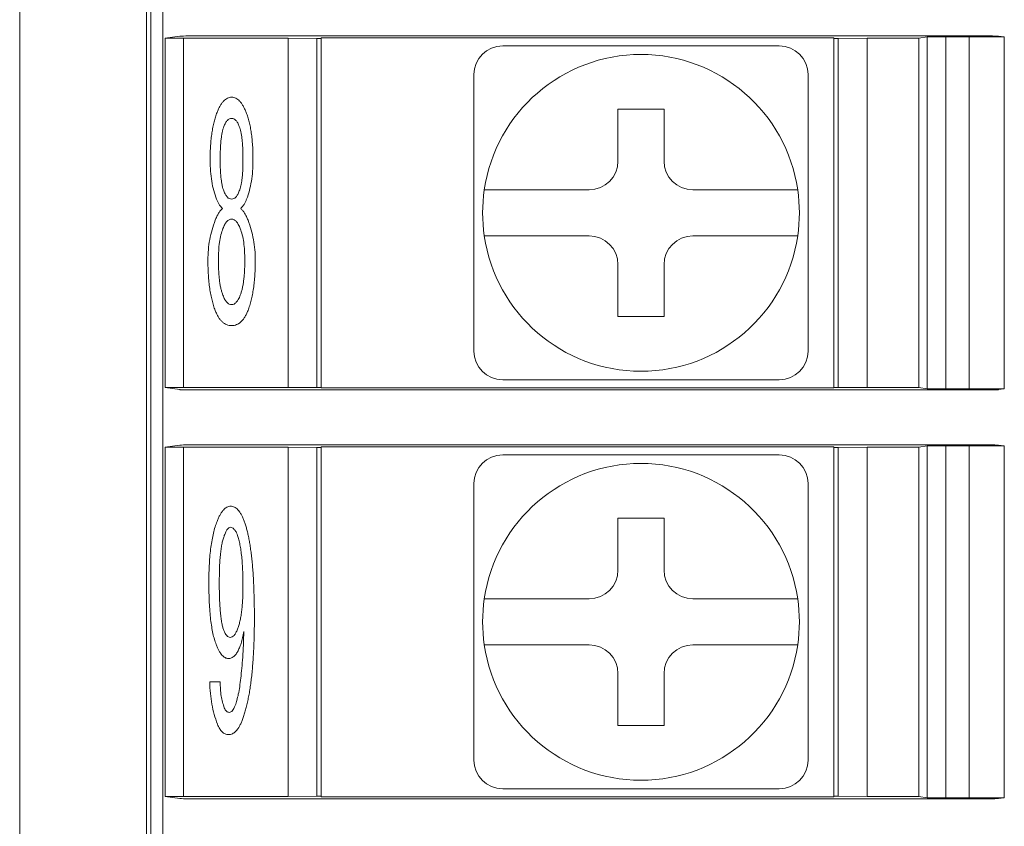
# Model space of a CAD drawing. Extents: x 36 to 482, y 22 to 269.
# Drawn here: x 293 to 311, y 115 to 129 of the extents above; entities that cross this region are included whole.
import ezdxf

# ---------------------------------------------------------------- set-up
doc = ezdxf.new("R2010")
doc.units = 0
doc.layers.add('RKC_OUTWORD', color=4, linetype='CONTINUOUS', lineweight=50)

msp = doc.modelspace()

# ---------------------------------------------------------------- linework, layer by layer
at = {"layer": 'RKC_OUTWORD', "color": 3, "lineweight": 9}
for p, q in [((293.48266, 88.13614), (293.48266, 184.13614)), ((295.68266, 181.18614), (295.68266, 91.08614))]:
    msp.add_line(p, q, dxfattribs=at)
at = {"layer": 'RKC_OUTWORD', "lineweight": 9}
for p, q in [((295.75766, 178.33587), (295.75766, 93.9364)), ((295.96931, 178.21114), (295.96931, 94.06114)), ((296.00598, 128.51664), (296.26061, 128.55482)), ((297.45988, 128.56088), (309.27873, 128.56088)), ((310.478, 128.55482), (310.57724, 128.53994)), ((296.00598, 128.51664), (296.3275, 128.51821)), ((296.00598, 122.45564), (296.00598, 128.51664)), ((296.3275, 128.51821), (298.14431, 128.51821)), ((296.3275, 128.51821), (296.3275, 122.45407)), ((298.14431, 128.51821), (298.64431, 128.51559)), ((298.14431, 122.45407), (298.14431, 128.51821)), ((298.64431, 128.51559), (298.71931, 128.51559)), ((298.64431, 128.51559), (298.64431, 122.45669)), ((298.71931, 122.44778), (298.71931, 128.52449)), ((298.91931, 128.52554), (307.41931, 128.52554)), ((301.86931, 128.38614), (302.92674, 128.38614)), ((305.61188, 128.38614), (306.66931, 128.38614)), ((307.61931, 128.52449), (307.61931, 122.44778)), ((307.61931, 128.51559), (307.69431, 128.51559)), ((307.69431, 128.51559), (308.19431, 128.51821)), ((307.69431, 122.45669), (307.69431, 128.51559)), ((308.19431, 128.51821), (309.09431, 128.51821)), ((308.19431, 128.51821), (308.19431, 122.45407)), ((309.09431, 128.51821), (309.23924, 128.53994)), ((309.09431, 128.51821), (309.09431, 122.45407)), ((309.23924, 128.53994), (309.56075, 128.54151)), ((309.23924, 122.43234), (309.23924, 128.53994)), ((309.56075, 128.54151), (309.96677, 128.54151)), ((309.56075, 128.54151), (309.56075, 122.43077)), ((309.96677, 128.54151), (310.57724, 128.53994)), ((309.96677, 122.43077), (309.96677, 128.54151)), ((310.57724, 128.53994), (310.57724, 122.43234)), ((301.36931, 126.82871), (301.36931, 127.88614)), ((307.16931, 127.88614), (307.16931, 126.82871)), ((304.66931, 127.28614), (303.86931, 127.28614)), ((303.86931, 127.28614), (303.86931, 126.38614)), ((304.66931, 126.38614), (304.66931, 127.28614)), ((296.78958, 126.39516), (296.78958, 126.4155)), ((296.96362, 126.4155), (296.96362, 126.39516)), ((297.35918, 126.39516), (297.35918, 126.4155)), ((297.53322, 126.4155), (297.53322, 126.39516)), ((303.36931, 125.88614), (302.36077, 125.88614)), ((306.17784, 125.88614), (305.16931, 125.88614)), ((302.36077, 125.08614), (303.36931, 125.08614)), ((305.16931, 125.08614), (306.17784, 125.08614)), ((303.86931, 124.58614), (303.86931, 123.68614)), ((304.66931, 123.68614), (304.66931, 124.58614)), ((301.36931, 123.08614), (301.36931, 124.14356)), ((307.16931, 124.14356), (307.16931, 123.08614)), ((303.86931, 123.68614), (304.66931, 123.68614)), ((302.92674, 122.58614), (301.86931, 122.58614)), ((306.66931, 122.58614), (305.61188, 122.58614)), ((296.00598, 122.45564), (296.26061, 122.41746)), ((296.3275, 122.45407), (296.00598, 122.45564)), ((296.3275, 122.45407), (298.14431, 122.45407)), ((297.45988, 122.41139), (309.27873, 122.41139)), ((298.64431, 122.45669), (298.14431, 122.45407)), ((298.71931, 122.45669), (298.64431, 122.45669)), ((307.41931, 122.44674), (298.91931, 122.44674)), ((307.69431, 122.45669), (307.61931, 122.45669)), ((308.19431, 122.45407), (307.69431, 122.45669)), ((308.19431, 122.45407), (309.09431, 122.45407)), ((309.23924, 122.43234), (309.09431, 122.45407)), ((309.56075, 122.43077), (309.23924, 122.43234)), ((309.96677, 122.43077), (309.56075, 122.43077)), ((310.57724, 122.43234), (309.96677, 122.43077)), ((310.478, 122.41746), (310.57724, 122.43234)), ((296.00598, 121.41664), (296.26061, 121.45482)), ((296.00598, 121.41664), (296.3275, 121.41821)), ((296.00598, 115.35564), (296.00598, 121.41664)), ((296.3275, 121.41821), (298.14431, 121.41821)), ((296.3275, 121.41821), (296.3275, 115.35407)), ((297.45988, 121.46088), (309.27873, 121.46088)), ((298.14431, 121.41821), (298.64431, 121.41559)), ((298.14431, 115.35407), (298.14431, 121.41821)), ((298.64431, 121.41559), (298.71931, 121.41559)), ((298.64431, 121.41559), (298.64431, 115.35669)), ((298.71931, 115.34779), (298.71931, 121.42449)), ((298.91931, 121.42554), (307.41931, 121.42554)), ((307.61931, 121.42449), (307.61931, 115.34779)), ((307.61931, 121.41559), (307.69431, 121.41559)), ((307.69431, 121.41559), (308.19431, 121.41821)), ((307.69431, 115.35669), (307.69431, 121.41559)), ((308.19431, 121.41821), (309.09431, 121.41821)), ((308.19431, 121.41821), (308.19431, 115.35407)), ((309.09431, 121.41821), (309.23924, 121.43994)), ((309.09431, 121.41821), (309.09431, 115.35407)), ((309.23924, 121.43994), (309.56075, 121.44151)), ((309.23924, 115.33234), (309.23924, 121.43994)), ((309.56075, 121.44151), (309.96677, 121.44151)), ((309.56075, 121.44151), (309.56075, 115.33077)), ((309.96677, 121.44151), (310.57724, 121.43994)), ((309.96677, 115.33077), (309.96677, 121.44151)), ((310.478, 121.45482), (310.57724, 121.43994)), ((310.57724, 121.43994), (310.57724, 115.33234)), ((301.86931, 121.28614), (302.92674, 121.28614)), ((305.61188, 121.28614), (306.66931, 121.28614)), ((301.36931, 119.72871), (301.36931, 120.78614)), ((307.16931, 120.78614), (307.16931, 119.72871)), ((304.66931, 120.18614), (303.86931, 120.18614)), ((303.86931, 120.18614), (303.86931, 119.28614)), ((304.66931, 119.28614), (304.66931, 120.18614)), ((303.36931, 118.78614), (302.36077, 118.78614)), ((306.17784, 118.78614), (305.16931, 118.78614)), ((302.36077, 117.98614), (303.36931, 117.98614)), ((305.16931, 117.98614), (306.17784, 117.98614)), ((303.86931, 117.48614), (303.86931, 116.58614)), ((304.66931, 116.58614), (304.66931, 117.48614)), ((296.78204, 117.34225), (296.96362, 117.34225)), ((301.36931, 115.98614), (301.36931, 117.04356)), ((307.16931, 117.04356), (307.16931, 115.98614)), ((303.86931, 116.58614), (304.66931, 116.58614)), ((302.92674, 115.48614), (301.86931, 115.48614)), ((306.66931, 115.48614), (305.61188, 115.48614)), ((296.00598, 115.35564), (296.26061, 115.31746)), ((296.3275, 115.35407), (296.00598, 115.35564)), ((296.3275, 115.35407), (298.14431, 115.35407)), ((297.45988, 115.3114), (309.27873, 115.3114)), ((298.64431, 115.35669), (298.14431, 115.35407)), ((298.71931, 115.35669), (298.64431, 115.35669)), ((307.41931, 115.34674), (298.91931, 115.34674)), ((307.69431, 115.35669), (307.61931, 115.35669)), ((308.19431, 115.35407), (307.69431, 115.35669)), ((308.19431, 115.35407), (309.09431, 115.35407)), ((309.23924, 115.33234), (309.09431, 115.35407)), ((309.56075, 115.33077), (309.23924, 115.33234)), ((309.96677, 115.33077), (309.56075, 115.33077)), ((310.57724, 115.33234), (309.96677, 115.33077)), ((310.478, 115.31746), (310.57724, 115.33234))]:
    msp.add_line(p, q, dxfattribs=at)
for centre, radius, start, end in [((301.86931, 127.88614), 0.5, 90, 180), ((306.66931, 127.88614), 0.5, 0, 90), ((304.26931, 125.48614), 2.75, 8.363602, 171.636398), ((303.36931, 126.38614), 0.5, 270, 0), ((305.16931, 126.38614), 0.5, 180, 270), ((304.26931, 125.48614), 2.75, 171.636398, 188.363602), ((304.26931, 125.48614), 2.75, 351.636398, 8.363602), ((304.26931, 125.48614), 2.75, 188.363602, 351.636398), ((303.36931, 124.58614), 0.5, 0, 90), ((305.16931, 124.58614), 0.5, 90, 180), ((301.86931, 123.08614), 0.5, 180, 270), ((306.66931, 123.08614), 0.5, 270, 0), ((301.86931, 120.78614), 0.5, 90, 180), ((306.66931, 120.78614), 0.5, 0, 90), ((304.26931, 118.38614), 2.75, 8.363602, 171.636398), ((303.36931, 119.28614), 0.5, 270, 0), ((305.16931, 119.28614), 0.5, 180, 270), ((304.26931, 118.38614), 2.75, 171.636398, 188.363602), ((304.26931, 118.38614), 2.75, 351.636398, 8.363602), ((304.26931, 118.38614), 2.75, 188.363602, 351.636398), ((303.36931, 117.48614), 0.5, 0, 90), ((305.16931, 117.48614), 0.5, 90, 180), ((301.86931, 115.98614), 0.5, 180, 270), ((306.66931, 115.98614), 0.5, 270, 0)]:
    msp.add_arc(centre, radius, start, end, dxfattribs=at)
for centre, major_axis, start_param, end_param in [((297.45988, 128.5546), (1.2, 0), 1.57079633, 3.10668607), ((309.27873, 128.5546), (1.2, 0), 0.03490659, 1.57079633), ((298.91931, 128.52449), (0.2, 0), 1.57079633, 3.14159265), ((307.41931, 128.52449), (0.2, 0), 0, 1.57079633), ((297.45988, 122.41768), (1.2, 0), 3.17649924, 4.71238898), ((298.91931, 122.44778), (0.2, 0), 3.14159265, 4.71238898), ((307.41931, 122.44778), (0.2, 0), 4.71238898, 6.28318531), ((309.27873, 122.41768), (1.2, 0), 4.71238898, 6.24827872), ((297.45988, 121.4546), (1.2, 0), 1.57079633, 3.10668607), ((298.91931, 121.42449), (0.2, 0), 1.57079633, 3.14159265), ((307.41931, 121.42449), (0.2, 0), 0, 1.57079633), ((309.27873, 121.4546), (1.2, 0), 0.03490659, 1.57079633), ((297.45988, 115.31768), (1.2, 0), 3.17649924, 4.71238898), ((298.91931, 115.34778), (0.2, 0), 3.14159265, 4.71238898), ((307.41931, 115.34778), (0.2, 0), 4.71238898, 6.28318531), ((309.27873, 115.31768), (1.2, 0), 4.71238898, 6.24827872)]:
    msp.add_ellipse(centre, major_axis=major_axis, ratio=0.00523604, start_param=start_param, end_param=end_param, dxfattribs=at)
for points, knots in [([(302.92674, 128.38614), (303.1527, 128.38614), (303.3754, 128.38614), (303.82132, 128.38614), (304.04429, 128.38614), (304.49079, 128.38614), (304.71432, 128.38614), (305.16141, 128.38614), (305.38485, 128.38614), (305.61188, 128.38614)], [0, 0, 0, 0, 0.25, 0.25, 0.5, 0.5, 0.75, 0.75, 1, 1, 1, 1]), ([(296.90862, 127.22921), (296.91712, 127.24994), (296.93334, 127.28947), (296.96085, 127.34366), (296.99025, 127.38954), (297.02145, 127.42689), (297.05349, 127.45718), (297.08838, 127.4777), (297.12429, 127.49189), (297.14934, 127.49308), (297.16177, 127.49367)], [0, 0, 0, 0, 0.17301181, 0.33009856, 0.46896487, 0.59294611, 0.70559695, 0.80743298, 0.90442047, 1, 1, 1, 1]), ([(297.16177, 127.49367), (297.17421, 127.49308), (297.19926, 127.49189), (297.23516, 127.4777), (297.27006, 127.45718), (297.3021, 127.42689), (297.3333, 127.38954), (297.3627, 127.34366), (297.3902, 127.28947), (297.40643, 127.24994), (297.41493, 127.22921)], [0, 0, 0, 0, 0.09557953, 0.19256702, 0.29440305, 0.40705389, 0.53103513, 0.66990144, 0.82698819, 1, 1, 1, 1]), ([(296.78958, 126.4155), (296.78969, 126.45695), (296.78992, 126.53764), (296.79663, 126.65519), (296.80496, 126.76663), (296.81882, 126.87136), (296.83519, 126.97024), (296.8554, 127.06256), (296.87903, 127.1488), (296.89896, 127.20296), (296.90862, 127.22921)], [0, 0, 0, 0, 0.15037056, 0.29271545, 0.4271177, 0.55574562, 0.67589508, 0.79064996, 0.89854985, 1, 1, 1, 1]), ([(297.41493, 127.22921), (297.42459, 127.20296), (297.44451, 127.14879), (297.46816, 127.06256), (297.4883, 126.97023), (297.50498, 126.87143), (297.51755, 126.76656), (297.52625, 126.6552), (297.53285, 126.53764), (297.53309, 126.45695), (297.53322, 126.4155)], [0, 0, 0, 0, 0.10146162, 0.2093737, 0.32414156, 0.4443046, 0.57283402, 0.70725146, 0.84961244, 1, 1, 1, 1]), ([(297.16177, 127.1275), (297.14851, 127.1256), (297.1206, 127.1216), (297.08432, 127.0904), (297.05207, 127.04465), (297.03591, 127.0064), (297.02691, 126.9851)], [0, 0, 0, 0, 0.19058351, 0.40084144, 0.66641067, 1, 1, 1, 1]), ([(297.29589, 126.9851), (297.2872, 127.00643), (297.27156, 127.0448), (297.2392, 127.09039), (297.20295, 127.1216), (297.17504, 127.1256), (297.16177, 127.1275)], [0, 0, 0, 0, 0.33256773, 0.59854407, 0.80912433, 1, 1, 1, 1]), ([(297.02691, 126.9851), (297.02162, 126.97036), (297.01031, 126.93882), (296.9979, 126.88627), (296.98786, 126.8263), (296.97849, 126.75876), (296.97229, 126.68379), (296.96675, 126.60117), (296.96387, 126.51096), (296.96371, 126.44815), (296.96362, 126.4155)], [0, 0, 0, 0, 0.08153277, 0.17453773, 0.28082977, 0.39836351, 0.52976861, 0.67271745, 0.82985601, 1, 1, 1, 1]), ([(297.35917, 126.4155), (297.35909, 126.44815), (297.35892, 126.51096), (297.35605, 126.60117), (297.3505, 126.68379), (297.3443, 126.75876), (297.33494, 126.8263), (297.32489, 126.88627), (297.31248, 126.93882), (297.30117, 126.97036), (297.29589, 126.9851)], [0, 0, 0, 0, 0.17014399, 0.32728255, 0.47023139, 0.60163649, 0.71917023, 0.82546227, 0.91846723, 1, 1, 1, 1]), ([(301.36931, 124.14356), (301.36931, 124.36953), (301.36931, 124.59222), (301.36931, 125.03815), (301.36931, 125.26112), (301.36931, 125.70762), (301.36931, 125.93115), (301.36931, 126.37824), (301.36931, 126.60168), (301.36931, 126.82871)], [0, 0, 0, 0, 0.25, 0.25, 0.5, 0.5, 0.75, 0.75, 1, 1, 1, 1]), ([(307.16931, 126.82871), (307.16931, 126.60274), (307.16931, 126.38005), (307.16931, 125.93413), (307.16931, 125.71115), (307.16931, 125.26465), (307.16931, 125.04112), (307.16931, 124.59403), (307.16931, 124.3706), (307.16931, 124.14356)], [0, 0, 0, 0, 0.25, 0.25, 0.5, 0.5, 0.75, 0.75, 1, 1, 1, 1]), ([(296.90033, 125.72385), (296.88315, 125.77301), (296.84773, 125.87435), (296.81484, 126.03713), (296.79284, 126.21197), (296.79069, 126.3328), (296.78958, 126.39516)], [0, 0, 0, 0, 0.22815889, 0.47034056, 0.72664884, 1, 1, 1, 1]), ([(296.96362, 126.39516), (296.9637, 126.36577), (296.96386, 126.30899), (296.96682, 126.22682), (296.97218, 126.15122), (296.9787, 126.0818), (296.98777, 126.01899), (296.99814, 125.96209), (297.0104, 125.91154), (297.02163, 125.88073), (297.02691, 125.86625)], [0, 0, 0, 0, 0.16470504, 0.31824588, 0.46076302, 0.58948723, 0.70893318, 0.8163331, 0.91363655, 1, 1, 1, 1]), ([(297.29589, 125.86625), (297.30117, 125.88073), (297.3124, 125.91154), (297.32466, 125.96209), (297.33503, 126.01899), (297.3441, 126.0818), (297.35061, 126.15122), (297.35597, 126.22682), (297.35893, 126.30899), (297.35909, 126.36577), (297.35917, 126.39516)], [0, 0, 0, 0, 0.08636345, 0.1836669, 0.29106682, 0.41051277, 0.53923698, 0.68175412, 0.83529496, 1, 1, 1, 1]), ([(297.53322, 126.39516), (297.53211, 126.3328), (297.52996, 126.21197), (297.50795, 126.03713), (297.47507, 125.87435), (297.43965, 125.77301), (297.42246, 125.72385)], [0, 0, 0, 0, 0.27335116, 0.52965944, 0.77184111, 1, 1, 1, 1]), ([(297.02691, 125.86625), (297.03591, 125.84495), (297.05207, 125.80669), (297.08432, 125.76095), (297.1206, 125.72974), (297.14851, 125.72575), (297.16177, 125.72385)], [0, 0, 0, 0, 0.33358933, 0.59915856, 0.80941649, 1, 1, 1, 1]), ([(297.16177, 125.72385), (297.17504, 125.72575), (297.20295, 125.72974), (297.2392, 125.76096), (297.27156, 125.80654), (297.2872, 125.84492), (297.29589, 125.86625)], [0, 0, 0, 0, 0.19087567, 0.40145593, 0.66743227, 1, 1, 1, 1]), ([(302.36077, 125.88614), (302.14905, 125.88614), (301.93946, 125.88614), (301.71245, 125.88614), (301.65194, 125.88614), (301.57001, 125.88614), (301.54855, 125.88614), (301.54855, 125.88614)], [0, 0, 0, 0, 0.5, 0.5, 0.75, 0.75, 1, 1, 1, 1]), ([(306.99006, 125.88614), (306.99006, 125.88614), (306.96836, 125.88614), (306.88591, 125.88614), (306.82499, 125.88614), (306.59933, 125.88614), (306.3882, 125.88614), (306.17784, 125.88614)], [0, 0, 0, 0, 0.25, 0.25, 0.5, 0.5, 1, 1, 1, 1]), ([(297.00355, 125.5611), (296.99318, 125.57189), (296.97193, 125.594), (296.94546, 125.63318), (296.9198, 125.67594), (296.90695, 125.70757), (296.90033, 125.72385)], [0, 0, 0, 0, 0.23082997, 0.47315667, 0.72882729, 1, 1, 1, 1]), ([(297.42246, 125.72385), (297.41578, 125.70761), (297.40284, 125.67617), (297.37822, 125.63297), (297.35157, 125.59403), (297.33035, 125.5719), (297.32, 125.5611)], [0, 0, 0, 0, 0.27169509, 0.52593184, 0.76872536, 1, 1, 1, 1]), ([(296.87697, 125.35768), (296.88603, 125.38002), (296.90307, 125.42207), (296.93453, 125.47794), (296.96596, 125.52528), (296.99156, 125.54968), (297.00355, 125.5611)], [0, 0, 0, 0, 0.29875011, 0.56242155, 0.79502984, 1, 1, 1, 1]), ([(297.32, 125.5611), (297.33199, 125.54968), (297.35758, 125.52528), (297.38902, 125.47794), (297.42048, 125.42207), (297.43752, 125.38002), (297.44657, 125.35768)], [0, 0, 0, 0, 0.20497016, 0.43757845, 0.70124989, 1, 1, 1, 1]), ([(296.7504, 124.66602), (296.75208, 124.72637), (296.75541, 124.84577), (296.77924, 125.02215), (296.81871, 125.19333), (296.85759, 125.303), (296.87697, 125.35768)], [0, 0, 0, 0, 0.25605494, 0.50656915, 0.75396942, 1, 1, 1, 1]), ([(297.16177, 125.37802), (297.14718, 125.37601), (297.11576, 125.3717), (297.07579, 125.33533), (297.03932, 125.28328), (297.02121, 125.23967), (297.01109, 125.21528)], [0, 0, 0, 0, 0.18495782, 0.39800303, 0.663169, 1, 1, 1, 1]), ([(297.31171, 125.21528), (297.3016, 125.23969), (297.28352, 125.28333), (297.247, 125.33502), (297.20768, 125.37186), (297.1764, 125.37606), (297.16177, 125.37802)], [0, 0, 0, 0, 0.33768095, 0.60351602, 0.81457546, 1, 1, 1, 1]), ([(297.44657, 125.35768), (297.46638, 125.30304), (297.50606, 125.19359), (297.5437, 125.02195), (297.56942, 124.84587), (297.5719, 124.72639), (297.57315, 124.66602)], [0, 0, 0, 0, 0.24632186, 0.493433, 0.74404134, 1, 1, 1, 1]), ([(297.01109, 125.21528), (296.99867, 125.17859), (296.97229, 125.10067), (296.94887, 124.97123), (296.93495, 124.82456), (296.933, 124.72081), (296.93198, 124.66602)], [0, 0, 0, 0, 0.20807924, 0.44202039, 0.70535036, 1, 1, 1, 1]), ([(297.39082, 124.66602), (297.38979, 124.72081), (297.38785, 124.82456), (297.37393, 124.97123), (297.3505, 125.10067), (297.32412, 125.17859), (297.31171, 125.21528)], [0, 0, 0, 0, 0.29464964, 0.55797961, 0.79192076, 1, 1, 1, 1]), ([(301.54855, 125.08614), (301.54855, 125.08614), (301.5701, 125.08614), (301.65199, 125.08614), (301.71307, 125.08614), (301.86335, 125.08614), (301.95392, 125.08614), (302.14939, 125.08614), (302.25486, 125.08614), (302.36077, 125.08614)], [0, 0, 0, 0, 0.25, 0.25, 0.5, 0.5, 0.75, 0.75, 1, 1, 1, 1]), ([(306.17784, 125.08614), (306.28413, 125.08614), (306.38866, 125.08614), (306.58476, 125.08614), (306.67477, 125.08614), (306.82533, 125.08614), (306.88622, 125.08614), (306.96879, 125.08614), (306.99006, 125.08614), (306.99006, 125.08614)], [0, 0, 0, 0, 0.25, 0.25, 0.5, 0.5, 0.75, 0.75, 1, 1, 1, 1]), ([(296.87697, 123.79128), (296.86682, 123.81954), (296.84589, 123.87774), (296.82073, 123.96999), (296.79896, 124.06882), (296.78071, 124.17462), (296.7676, 124.28759), (296.75787, 124.40745), (296.75177, 124.53436), (296.75086, 124.62131), (296.7504, 124.66602)], [0, 0, 0, 0, 0.10137224, 0.20877245, 0.32255177, 0.44300556, 0.57112022, 0.70640434, 0.8490321, 1, 1, 1, 1]), ([(296.93198, 124.66602), (296.9323, 124.63312), (296.93293, 124.56955), (296.93673, 124.47734), (296.94265, 124.39165), (296.95072, 124.31192), (296.96185, 124.23875), (296.97558, 124.17191), (296.99076, 124.11122), (297.0045, 124.07372), (297.01109, 124.05574)], [0, 0, 0, 0, 0.15960671, 0.30835552, 0.44757526, 0.57618941, 0.69696632, 0.80639022, 0.90715042, 1, 1, 1, 1]), ([(297.31171, 124.05574), (297.3183, 124.07372), (297.33203, 124.11122), (297.34722, 124.17191), (297.36094, 124.23875), (297.37207, 124.31192), (297.38014, 124.39165), (297.38607, 124.47734), (297.38987, 124.56955), (297.39049, 124.63312), (297.39082, 124.66602)], [0, 0, 0, 0, 0.09284958, 0.19360978, 0.30303368, 0.42381059, 0.55242474, 0.69164448, 0.84039329, 1, 1, 1, 1]), ([(297.57315, 124.66602), (297.57256, 124.62132), (297.57143, 124.53439), (297.56699, 124.40738), (297.5556, 124.28764), (297.54302, 124.17459), (297.52422, 124.06896), (297.50406, 123.96974), (297.4774, 123.87788), (297.45664, 123.81956), (297.44657, 123.79128)], [0, 0, 0, 0, 0.15095516, 0.29353306, 0.42887751, 0.55698135, 0.67742498, 0.79101443, 0.89863631, 1, 1, 1, 1]), ([(297.01109, 124.05574), (297.02134, 124.03169), (297.03982, 123.98837), (297.07524, 123.93557), (297.11613, 123.90035), (297.14722, 123.89534), (297.16177, 123.89299)], [0, 0, 0, 0, 0.33442191, 0.6026168, 0.81400595, 1, 1, 1, 1]), ([(297.16177, 123.89299), (297.17636, 123.8953), (297.20731, 123.90019), (297.24755, 123.93589), (297.28301, 123.98831), (297.30147, 124.03167), (297.31171, 124.05574)], [0, 0, 0, 0, 0.18646856, 0.3958458, 0.66472491, 1, 1, 1, 1]), ([(297.16177, 123.52908), (297.14683, 123.52962), (297.11737, 123.53067), (297.07504, 123.54497), (297.03463, 123.56473), (296.99798, 123.59495), (296.96306, 123.63183), (296.93188, 123.67782), (296.90191, 123.73107), (296.88559, 123.77048), (296.87697, 123.79128)], [0, 0, 0, 0, 0.10812624, 0.21325012, 0.32186869, 0.43366434, 0.55639419, 0.69013672, 0.83646439, 1, 1, 1, 1]), ([(297.44657, 123.79128), (297.43796, 123.77048), (297.42164, 123.73107), (297.39168, 123.6778), (297.36045, 123.63188), (297.32556, 123.59464), (297.28836, 123.5652), (297.24838, 123.54475), (297.20615, 123.53071), (297.17671, 123.52963), (297.16177, 123.52908)], [0, 0, 0, 0, 0.16356611, 0.30992108, 0.44368856, 0.5664413, 0.6796955, 0.7867101, 0.89185359, 1, 1, 1, 1]), ([(305.61188, 122.58614), (305.38591, 122.58614), (305.16322, 122.58614), (304.7173, 122.58614), (304.49433, 122.58614), (304.04782, 122.58614), (303.82429, 122.58614), (303.37721, 122.58614), (303.15377, 122.58614), (302.92674, 122.58614)], [0, 0, 0, 0, 0.25, 0.25, 0.5, 0.5, 0.75, 0.75, 1, 1, 1, 1]), ([(302.92674, 121.28614), (303.1527, 121.28614), (303.3754, 121.28614), (303.82132, 121.28614), (304.04429, 121.28614), (304.49079, 121.28614), (304.71432, 121.28614), (305.16141, 121.28614), (305.38485, 121.28614), (305.61188, 121.28614)], [0, 0, 0, 0, 0.25, 0.25, 0.5, 0.5, 0.75, 0.75, 1, 1, 1, 1]), ([(296.90862, 120.12921), (296.91716, 120.14992), (296.93342, 120.18931), (296.96021, 120.2434), (296.98794, 120.28948), (297.01766, 120.32657), (297.04729, 120.3568), (297.07922, 120.37762), (297.11191, 120.39176), (297.13477, 120.39304), (297.14595, 120.39367)], [0, 0, 0, 0, 0.17893991, 0.34050164, 0.48197852, 0.60766968, 0.7197935, 0.81832146, 0.91112292, 1, 1, 1, 1]), ([(297.14595, 120.39367), (297.15709, 120.39294), (297.17945, 120.39146), (297.21217, 120.37952), (297.24229, 120.35889), (297.27241, 120.33236), (297.29957, 120.2969), (297.32724, 120.25524), (297.35251, 120.20526), (297.36724, 120.16876), (297.375, 120.14956)], [0, 0, 0, 0, 0.09412655, 0.18892271, 0.29032773, 0.40171194, 0.52719201, 0.66691423, 0.82472184, 1, 1, 1, 1]), ([(296.76622, 119.07139), (296.76663, 119.1274), (296.76743, 119.23595), (296.77419, 119.39377), (296.78563, 119.54123), (296.79996, 119.67887), (296.82066, 119.80596), (296.84418, 119.92338), (296.87325, 120.03036), (296.89716, 120.0972), (296.90862, 120.12921)], [0, 0, 0, 0, 0.15662582, 0.30354138, 0.4415936, 0.57018062, 0.69037354, 0.80152481, 0.90494347, 1, 1, 1, 1]), ([(297.13766, 120.0275), (297.12921, 120.02515), (297.10887, 120.0195), (297.08474, 119.98788), (297.0586, 119.94356), (297.04368, 119.90629), (297.0352, 119.8851)], [0, 0, 0, 0, 0.14160275, 0.34091406, 0.62514819, 1, 1, 1, 1]), ([(297.25671, 119.90544), (297.24916, 119.92369), (297.23548, 119.95676), (297.20701, 119.99611), (297.17445, 120.02288), (297.14961, 120.026), (297.13766, 120.0275)], [0, 0, 0, 0, 0.32653573, 0.59178839, 0.80367059, 1, 1, 1, 1]), ([(297.375, 120.14956), (297.3824, 120.12901), (297.39775, 120.08641), (297.41918, 120.01927), (297.43742, 119.94584), (297.45572, 119.86681), (297.4723, 119.78191), (297.48631, 119.69083), (297.49969, 119.59411), (297.51297, 119.49148), (297.52304, 119.38313), (297.5323, 119.26887), (297.53934, 119.14876), (297.54677, 119.02248), (297.55057, 118.89032), (297.55469, 118.75245), (297.5569, 118.60878), (297.55718, 118.51108), (297.55733, 118.4611)], [0, 0, 0, 0, 0.03841764, 0.07962839, 0.1238733, 0.17144776, 0.22229686, 0.27596099, 0.33349215, 0.39403067, 0.45793519, 0.52484198, 0.59565168, 0.66952242, 0.74730657, 0.82816761, 0.91210083, 1, 1, 1, 1]), ([(297.0352, 119.8851), (297.0281, 119.8646), (297.01278, 119.82038), (296.99528, 119.74698), (296.98036, 119.66244), (296.96874, 119.56632), (296.95889, 119.4588), (296.95234, 119.33968), (296.94878, 119.20929), (296.94813, 119.11861), (296.9478, 119.07139)], [0, 0, 0, 0, 0.07913283, 0.17072645, 0.2750123, 0.39234374, 0.52396148, 0.66902282, 0.82766496, 1, 1, 1, 1]), ([(297.35917, 118.99002), (297.35889, 119.04226), (297.35833, 119.14274), (297.35411, 119.28748), (297.34577, 119.42013), (297.3347, 119.54076), (297.32066, 119.64915), (297.30354, 119.74555), (297.28315, 119.83008), (297.26513, 119.88145), (297.25671, 119.90544)], [0, 0, 0, 0, 0.16937485, 0.32578996, 0.46938015, 0.60023375, 0.7185041, 0.82359786, 0.91760222, 1, 1, 1, 1]), ([(301.36931, 117.04356), (301.36931, 117.26953), (301.36931, 117.49222), (301.36931, 117.93815), (301.36931, 118.16112), (301.36931, 118.60762), (301.36931, 118.83115), (301.36931, 119.27824), (301.36931, 119.50168), (301.36931, 119.72871)], [0, 0, 0, 0, 0.25, 0.25, 0.5, 0.5, 0.75, 0.75, 1, 1, 1, 1]), ([(307.16931, 119.72871), (307.16931, 119.50274), (307.16931, 119.28005), (307.16931, 118.83413), (307.16931, 118.61115), (307.16931, 118.16465), (307.16931, 117.94112), (307.16931, 117.49403), (307.16931, 117.2706), (307.16931, 117.04356)], [0, 0, 0, 0, 0.25, 0.25, 0.5, 0.5, 0.75, 0.75, 1, 1, 1, 1]), ([(296.8928, 117.99322), (296.88255, 118.02246), (296.86082, 118.08449), (296.83586, 118.18643), (296.81439, 118.30141), (296.79633, 118.42961), (296.78318, 118.57117), (296.7736, 118.72596), (296.76755, 118.89428), (296.76668, 119.01086), (296.76622, 119.07139)], [0, 0, 0, 0, 0.08520591, 0.18071796, 0.28830525, 0.40692019, 0.53671263, 0.67931784, 0.83348407, 1, 1, 1, 1]), ([(296.9478, 119.07139), (296.94812, 119.02116), (296.94874, 118.92495), (296.95245, 118.78729), (296.95838, 118.66294), (296.96626, 118.55183), (296.97741, 118.45403), (296.99091, 118.36958), (297.00551, 118.29812), (297.02023, 118.2563), (297.02691, 118.23733)], [0, 0, 0, 0, 0.17917126, 0.34316594, 0.49114847, 0.62320093, 0.74042908, 0.84204744, 0.92832948, 1, 1, 1, 1]), ([(297.26424, 118.25768), (297.27217, 118.27915), (297.28873, 118.32402), (297.30671, 118.39717), (297.32331, 118.4773), (297.33707, 118.56527), (297.3461, 118.66066), (297.35395, 118.76363), (297.35835, 118.8742), (297.35889, 118.95058), (297.35917, 118.99002)], [0, 0, 0, 0, 0.09246223, 0.1931669, 0.30406007, 0.42322668, 0.55282434, 0.69125738, 0.8406086, 1, 1, 1, 1]), ([(302.36077, 118.78614), (302.14905, 118.78614), (301.93946, 118.78614), (301.71245, 118.78614), (301.65194, 118.78614), (301.57001, 118.78614), (301.54855, 118.78614), (301.54855, 118.78614)], [0, 0, 0, 0, 0.5, 0.5, 0.75, 0.75, 1, 1, 1, 1]), ([(306.99006, 118.78614), (306.99006, 118.78614), (306.96836, 118.78614), (306.88591, 118.78614), (306.82499, 118.78614), (306.59933, 118.78614), (306.3882, 118.78614), (306.17784, 118.78614)], [0, 0, 0, 0, 0.25, 0.25, 0.5, 0.5, 1, 1, 1, 1]), ([(297.55733, 118.4611), (297.55717, 118.41037), (297.55686, 118.31066), (297.55483, 118.16372), (297.5501, 118.02207), (297.54415, 117.88568), (297.5367, 117.75482), (297.52758, 117.62949), (297.51736, 117.50962), (297.50433, 117.39512), (297.49016, 117.28583), (297.47425, 117.18185), (297.45745, 117.08321), (297.43725, 116.99048), (297.41746, 116.9028), (297.39487, 116.82058), (297.36992, 116.74386), (297.35203, 116.69475), (297.34335, 116.67094)], [0, 0, 0, 0, 0.08401398, 0.16512518, 0.24335526, 0.31870769, 0.39119469, 0.46041519, 0.52680004, 0.59041186, 0.65123372, 0.70928944, 0.76460646, 0.81689327, 0.86642796, 0.91344739, 0.95803472, 1, 1, 1, 1]), ([(297.02691, 118.23733), (297.03456, 118.21913), (297.04817, 118.18672), (297.07478, 118.14775), (297.10381, 118.12028), (297.12696, 118.11686), (297.13766, 118.11528)], [0, 0, 0, 0, 0.33956884, 0.60427298, 0.81696693, 1, 1, 1, 1]), ([(297.375, 118.21699), (297.36758, 118.18024), (297.35367, 118.11137), (297.32873, 118.01585), (297.29929, 117.93515), (297.26745, 117.86875), (297.23329, 117.8155), (297.19422, 117.77835), (297.15174, 117.75357), (297.12114, 117.75058), (297.10602, 117.74911)], [0, 0, 0, 0, 0.19537983, 0.36621772, 0.51406919, 0.64228117, 0.7497497, 0.84142892, 0.92166542, 1, 1, 1, 1]), ([(297.13766, 118.11528), (297.14963, 118.11734), (297.17574, 118.12184), (297.20989, 118.15239), (297.2395, 118.19874), (297.25534, 118.23648), (297.26424, 118.25768)], [0, 0, 0, 0, 0.17849924, 0.38960223, 0.65724576, 1, 1, 1, 1]), ([(297.22506, 116.93539), (297.23483, 116.96414), (297.25648, 117.02786), (297.28066, 117.13625), (297.30431, 117.26508), (297.32282, 117.41511), (297.3402, 117.58592), (297.35505, 117.77759), (297.36708, 117.99036), (297.37228, 118.13912), (297.375, 118.21699)], [0, 0, 0, 0, 0.07032141, 0.15588275, 0.25704495, 0.37386812, 0.50610309, 0.65499541, 0.81941268, 1, 1, 1, 1]), ([(297.10602, 117.74911), (297.09613, 117.74987), (297.07597, 117.75143), (297.04643, 117.76338), (297.01935, 117.78424), (296.99159, 117.81077), (296.96593, 117.84592), (296.93991, 117.88781), (296.91537, 117.93767), (296.90059, 117.97403), (296.8928, 117.99322)], [0, 0, 0, 0, 0.08670095, 0.17678487, 0.27470513, 0.38541989, 0.51287503, 0.65545522, 0.81816664, 1, 1, 1, 1]), ([(301.54855, 117.98614), (301.54855, 117.98614), (301.5701, 117.98614), (301.65199, 117.98614), (301.71307, 117.98614), (301.86335, 117.98614), (301.95392, 117.98614), (302.14939, 117.98614), (302.25486, 117.98614), (302.36077, 117.98614)], [0, 0, 0, 0, 0.25, 0.25, 0.5, 0.5, 0.75, 0.75, 1, 1, 1, 1]), ([(306.17784, 117.98614), (306.28413, 117.98614), (306.38866, 117.98614), (306.58476, 117.98614), (306.67477, 117.98614), (306.82533, 117.98614), (306.88622, 117.98614), (306.96879, 117.98614), (306.99006, 117.98614), (306.99006, 117.98614)], [0, 0, 0, 0, 0.25, 0.25, 0.5, 0.5, 0.75, 0.75, 1, 1, 1, 1]), ([(296.91615, 116.60991), (296.8964, 116.66557), (296.85629, 116.77858), (296.81706, 116.95792), (296.7897, 117.14655), (296.78463, 117.2761), (296.78204, 117.34225)], [0, 0, 0, 0, 0.2366323, 0.48045722, 0.73469479, 1, 1, 1, 1]), ([(296.96362, 117.34225), (296.96436, 117.29975), (296.9658, 117.21804), (296.98009, 117.10075), (297.00021, 116.99287), (297.02382, 116.92662), (297.0352, 116.89471)], [0, 0, 0, 0, 0.2796102, 0.53761829, 0.77725542, 1, 1, 1, 1]), ([(297.12184, 116.81334), (297.13128, 116.81504), (297.15254, 116.81888), (297.17863, 116.84654), (297.20461, 116.88476), (297.21769, 116.91716), (297.22506, 116.93539)], [0, 0, 0, 0, 0.16795361, 0.37812408, 0.64992425, 1, 1, 1, 1]), ([(297.0352, 116.89471), (297.04046, 116.88261), (297.0501, 116.86049), (297.0704, 116.83402), (297.09461, 116.81641), (297.1128, 116.81436), (297.12184, 116.81334)], [0, 0, 0, 0, 0.31240997, 0.57162719, 0.78689537, 1, 1, 1, 1]), ([(297.10602, 116.42758), (297.09643, 116.42823), (297.07714, 116.42955), (297.04899, 116.43789), (297.02268, 116.45279), (296.99859, 116.47382), (296.9752, 116.49951), (296.95308, 116.53068), (296.93376, 116.56828), (296.92224, 116.59551), (296.91615, 116.60991)], [0, 0, 0, 0, 0.10283362, 0.20671838, 0.31154016, 0.42422089, 0.54804897, 0.6832037, 0.83249086, 1, 1, 1, 1]), ([(297.34335, 116.67094), (297.33575, 116.65164), (297.32135, 116.61507), (297.29408, 116.56613), (297.26797, 116.52306), (297.23781, 116.48922), (297.2081, 116.46109), (297.17546, 116.44169), (297.14123, 116.42983), (297.11766, 116.42832), (297.10602, 116.42758)], [0, 0, 0, 0, 0.17222491, 0.32640907, 0.46544959, 0.58981823, 0.70221162, 0.80429372, 0.90336158, 1, 1, 1, 1]), ([(305.61188, 115.48614), (305.38591, 115.48614), (305.16322, 115.48614), (304.7173, 115.48614), (304.49433, 115.48614), (304.04782, 115.48614), (303.82429, 115.48614), (303.37721, 115.48614), (303.15377, 115.48614), (302.92674, 115.48614)], [0, 0, 0, 0, 0.25, 0.25, 0.5, 0.5, 0.75, 0.75, 1, 1, 1, 1])]:
    msp.add_open_spline(points, degree=3, knots=knots, dxfattribs=at)

doc.saveas('drawing.dxf')
